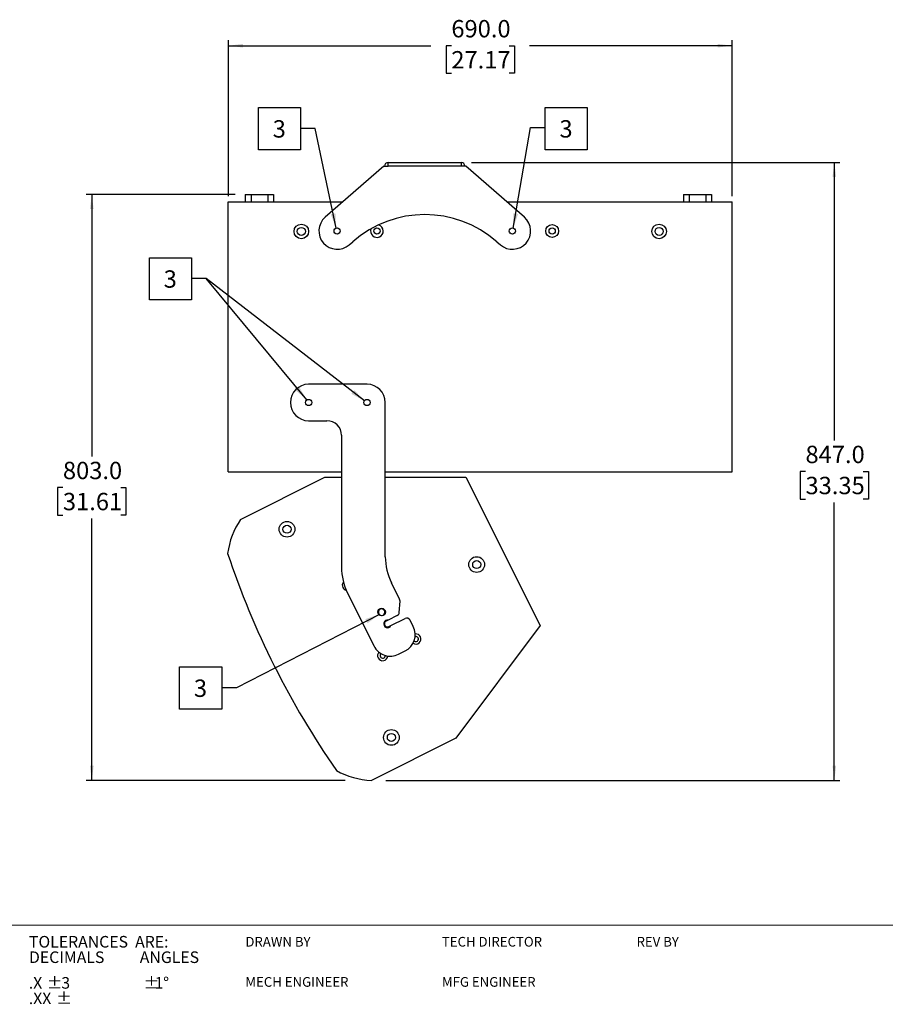
# Model space of a CAD drawing. Units: millimetres. Extents: x 56 to 4253, y 68 to 2729.
# Drawn here: x 1958 to 3143, y 72 to 1421 of the extents above; entities that cross this region are included whole.
import ezdxf

# ---------------------------------------------------------------- set-up
doc = ezdxf.new("R2010")
doc.units = ezdxf.units.MM
doc.header["$LTSCALE"] = 10
doc.layers.add('SLD-0', color=179, linetype='Continuous')
doc.styles.add('SLDTEXTSTYLE0', font='GOTHIC.TTF', dxfattribs={"width": 0.913})
doc.styles.get("Standard").update_dxf_attribs({"font": 'GOTHIC.TTF'})
doc.dimstyles.new('SLDDIMSTYLE0', dxfattribs={"dimtxt": 23.8125, "dimasz": 20, "dimexe": 0, "dimexo": 0.0625, "dimgap": 5.953125, "dimtad": 0, "dimtih": 1, "dimtoh": 1, "dimdec": 1, "dimrnd": 1e-09, "dimzin": 4, "dimdsep": 46, "dimtxsty": 'SLDTEXTSTYLE0', "dimsah": 1, "dimcen": 0.09, "dimadec": 0, "dimazin": 1, "dimtfac": 1, "dimtofl": 0, "dimtmove": 0, "dimatfit": 3, "dimfxl": 1, "dimfrac": 2, "dimtolj": 1, "dimtzin": 12, "dimarcsym": 0})
doc.dimstyles.new('SLDDIMSTYLE2', dxfattribs={"dimtxt": 0.18, "dimasz": 20, "dimexe": 0, "dimexo": 0.0625, "dimgap": 0, "dimtad": 0, "dimtih": 1, "dimtoh": 1, "dimdec": 0, "dimrnd": 1e-09, "dimzin": 0, "dimdsep": 46, "dimtxsty": 'STANDARD', "dimsah": 1, "dimcen": 0.09, "dimadec": 0, "dimazin": 0, "dimtfac": 20, "dimtdec": 0, "dimtofl": 0, "dimtmove": 0, "dimatfit": 3, "dimfxl": 1, "dimfrac": 2, "dimtolj": 1, "dimtzin": 0, "dimarcsym": 0})

# ---------------------------------------------------------------- blocks, each defined once
blk = doc.blocks.new('_D_2')
at = {"layer": 'SLD-0'}
for p, q in [((2252.8, 1181.6), (2049.1, 1181.6)), ((2056.7, 1181.6), (2056.7, 822.7)), ((2017.1, 780.1), (2009.9, 780.1)), ((2009.9, 780.1), (2009.9, 742.2)), ((2096.3, 780.1), (2103.5, 780.1)), ((2103.5, 780.1), (2103.5, 742.2)), ((2009.9, 742.2), (2017.1, 742.2)), ((2103.5, 742.2), (2096.3, 742.2)), ((2056.7, 378.6), (2056.7, 737.4)), ((2403.9, 378.6), (2049.1, 378.6))]:
    blk.add_line(p, q, dxfattribs=at)
for points in [[(2056.7, 1181.6), (2054.2, 1161.6), (2059.2, 1161.6)], [(2056.7, 378.6), (2059.2, 398.6), (2054.2, 398.6)]]:
    blk.add_solid(points, dxfattribs=at)
at = {"layer": 'SLD-0', "char_height": 23.81, "attachment_point": 1, "style": 'SLDTEXTSTYLE0'}
for s, insert in [('803.0', (2017.1, 815.3)), ('31.61', (2017.1, 772.7))]:
    blk.add_mtext(s, dxfattribs=dict(at, insert=insert))
blk = doc.blocks.new('_D_3')
at = {"layer": 'SLD-0'}
for p, q in [((2576.8, 1225.6), (3081.3, 1225.6)), ((3073.6, 1225.6), (3073.6, 844.7)), ((3034.1, 802.1), (3026.8, 802.1)), ((3026.8, 802.1), (3026.8, 764.2)), ((3113.2, 802.1), (3120.5, 802.1)), ((3120.5, 802.1), (3120.5, 764.2)), ((3026.8, 764.2), (3034.1, 764.2)), ((3073.6, 378.6), (3073.6, 759.4)), ((3120.5, 764.2), (3113.2, 764.2)), ((2459.5, 378.6), (3081.3, 378.6))]:
    blk.add_line(p, q, dxfattribs=at)
for points in [[(3073.6, 1225.6), (3071.1, 1205.6), (3076.1, 1205.6)], [(3073.6, 378.6), (3076.1, 398.6), (3071.1, 398.6)]]:
    blk.add_solid(points, dxfattribs=at)
at = {"layer": 'SLD-0', "char_height": 23.81, "attachment_point": 1, "style": 'SLDTEXTSTYLE0'}
for s, insert in [('847.0', (3034.1, 837.3)), ('33.35', (3034.1, 794.7))]:
    blk.add_mtext(s, dxfattribs=dict(at, insert=insert))
blk = doc.blocks.new('_D_4')
at = {"layer": 'SLD-0'}
for p, q in [((2243.7, 1179.2), (2243.7, 1393.2)), ((2933.7, 1179.2), (2933.7, 1393.2)), ((2243.7, 1385.6), (2521, 1385.6)), ((2549.1, 1385.6), (2541.8, 1385.6)), ((2541.8, 1385.6), (2541.8, 1347.8)), ((2628.2, 1385.6), (2635.5, 1385.6)), ((2635.5, 1385.6), (2635.5, 1347.8)), ((2933.7, 1385.6), (2656.3, 1385.6)), ((2541.8, 1347.8), (2549.1, 1347.8)), ((2635.5, 1347.8), (2628.2, 1347.8))]:
    blk.add_line(p, q, dxfattribs=at)
for points in [[(2243.7, 1385.6), (2263.7, 1383.1), (2263.7, 1388.1)], [(2933.7, 1385.6), (2913.7, 1388.1), (2913.7, 1383.1)]]:
    blk.add_solid(points, dxfattribs=at)
at = {"layer": 'SLD-0', "char_height": 23.81, "attachment_point": 1, "style": 'SLDTEXTSTYLE0'}
for s, insert in [('690.0', (2549.1, 1420.8)), ('27.17', (2549.1, 1378.2))]:
    blk.add_mtext(s, dxfattribs=dict(at, insert=insert))
blk = doc.blocks.new('SW_NOTE_0_1')
at = {"layer": 'SLD-0', "color": 0}
for p, q in [((-57.7, -29.2), (-57.7, 28.5)), ((-57.7, 28.5), (0, 28.5)), ((0, 28.5), (0, -29.2)), ((0, -29.2), (-57.7, -29.2))]:
    blk.add_line(p, q, dxfattribs=at)
at = {"layer": 'SLD-0', "color": 0, "insert": (-29.1, 11.2), "char_height": 23.8, "attachment_point": 2, "style": 'SLDTEXTSTYLE0'}
blk.add_mtext('3', dxfattribs=at)
blk = doc.blocks.new('SW_NOTE_0_2')
at = {"layer": 'SLD-0', "color": 0}
for p, q in [((-57.7, -29.2), (-57.7, 28.5)), ((-57.7, 28.5), (0, 28.5)), ((0, 28.5), (0, -29.2)), ((0, -29.2), (-57.7, -29.2))]:
    blk.add_line(p, q, dxfattribs=at)
at = {"layer": 'SLD-0', "color": 0, "insert": (-29.1, 11.2), "char_height": 23.8, "attachment_point": 2, "style": 'SLDTEXTSTYLE0'}
blk.add_mtext('3', dxfattribs=at)
blk = doc.blocks.new('SW_NOTE_0_3')
at = {"layer": 'SLD-0', "color": 0}
for p, q in [((-57.7, -29.2), (-57.7, 28.5)), ((-57.7, 28.5), (0, 28.5)), ((0, 28.5), (0, -29.2)), ((0, -29.2), (-57.7, -29.2))]:
    blk.add_line(p, q, dxfattribs=at)
at = {"layer": 'SLD-0', "color": 0, "insert": (-29.1, 11.2), "char_height": 23.8, "attachment_point": 2, "style": 'SLDTEXTSTYLE0'}
blk.add_mtext('3', dxfattribs=at)
blk = doc.blocks.new('SW_NOTE_0_4')
at = {"layer": 'SLD-0', "color": 0}
for p, q in [((0, -30.5), (0, 27.2)), ((0, 27.2), (57.7, 27.2)), ((57.7, 27.2), (57.7, -30.5)), ((57.7, -30.5), (0, -30.5))]:
    blk.add_line(p, q, dxfattribs=at)
at = {"layer": 'SLD-0', "color": 0, "insert": (28.6, 10), "char_height": 23.8, "attachment_point": 2, "style": 'SLDTEXTSTYLE0'}
blk.add_mtext('3', dxfattribs=at)

msp = doc.modelspace()

# ---------------------------------------------------------------- linework, layer by layer
at = {"color": 7, "linetype": 'Continuous', "lineweight": 25}
for p, q in [((2456.51, 1220.59), (2376.2, 1150.41)), ((2456.51, 1220.59), (2462.65, 1220.59)), ((2462.65, 1220.59), (2462.65, 1225.59)), ((2462.65, 1225.59), (2562.65, 1225.59)), ((2562.65, 1220.59), (2462.65, 1220.59)), ((2562.65, 1225.59), (2562.65, 1220.59)), ((2568.8, 1220.59), (2562.65, 1220.59)), ((2649.1, 1150.41), (2568.8, 1220.59)), ((2266.9, 1181.59), (2266.9, 1171.59)), ((2266.9, 1181.59), (2274.73, 1181.59)), ((2274.73, 1181.59), (2297.57, 1181.59)), ((2274.73, 1181.59), (2274.73, 1171.59)), ((2297.57, 1181.59), (2305.4, 1181.59)), ((2297.57, 1181.59), (2297.57, 1171.59)), ((2305.4, 1181.59), (2305.4, 1171.59)), ((2866.9, 1181.59), (2866.9, 1171.59)), ((2866.9, 1181.59), (2874.73, 1181.59)), ((2874.73, 1181.59), (2897.57, 1181.59)), ((2874.73, 1181.59), (2874.73, 1171.59)), ((2897.57, 1181.59), (2905.4, 1181.59)), ((2897.57, 1181.59), (2897.57, 1171.59)), ((2905.4, 1181.59), (2905.4, 1171.59)), ((2243.65, 801.59), (2243.65, 1171.59)), ((2243.65, 1171.59), (2400.43, 1171.59)), ((2624.87, 1171.59), (2933.65, 1171.59)), ((2933.65, 801.59), (2933.65, 1171.59)), ((2409.1, 1112.76), (2413.95, 1117)), ((2611.35, 1117), (2616.2, 1112.76)), ((2433.65, 921.59), (2353.65, 921.59)), ((2458.65, 685.19), (2458.65, 896.59)), ((2353.65, 871.59), (2378.65, 871.59)), ((2398.65, 851.59), (2398.65, 671.06)), ((2243.65, 801.59), (2398.65, 801.59)), ((2458.65, 801.59), (2933.65, 801.59)), ((2260.5, 736.23), (2375.94, 794.04)), ((2375.94, 794.04), (2398.65, 794.04)), ((2458.65, 794.04), (2569.08, 794.04)), ((2569.08, 794.04), (2670.74, 591.03)), ((2478.25, 627.03), (2467.06, 649.5)), ((2407.06, 635.37), (2443.27, 562.73)), ((2477.81, 608.75), (2478.77, 624.5)), ((2462.49, 598.32), (2459.73, 596.95)), ((2475.05, 604.59), (2462.49, 598.32)), ((2466.28, 590.72), (2485.9, 600.5)), ((2496.97, 589.5), (2492.6, 598.25)), ((2463.53, 589.34), (2466.28, 590.72)), ((2670.74, 591.03), (2555.05, 436.38)), ((2476.8, 551.51), (2485.75, 555.98)), ((2555.05, 436.38), (2439.61, 378.57))]:
    msp.add_line(p, q, dxfattribs=at)
at = {"color": 7, "linetype": 'Continuous', "lineweight": 18}
msp.add_line((65, 180), (4253, 180), dxfattribs=at)
at = {"color": 7, "linetype": 'Continuous', "lineweight": 25}
for centre, radius in [((2343.65, 1131.09), 10), ((2343.65, 1131.09), 5.5), ((2392.65, 1131.59), 4.25), ((2447.15, 1131.59), 4.25), ((2632.65, 1131.59), 4.25), ((2687.15, 1131.59), 8.75), ((2687.15, 1131.59), 4.25), ((2833.65, 1131.09), 10), ((2833.65, 1131.09), 5.5), ((2353.65, 896.59), 4.25), ((2433.65, 896.59), 4.25), ((2324.02, 722.86), 10.75), ((2324.02, 722.86), 5.5), ((2583.79, 674.45), 10.75), ((2583.79, 674.45), 5.5), ((2453.6, 609.25), 5.25), ((2466.94, 437.44), 10.75), ((2466.94, 437.44), 5.5)]:
    msp.add_circle(centre, radius, dxfattribs=at)
for centre, radius, start, end in [((2462.65, 1220.59), 5, 90, 180), ((2462.65, 1220.59), 1, 90, 180), ((2562.65, 1220.59), 5, 0, 90), ((2562.65, 1220.59), 1, 0, 90), ((2392.65, 1131.59), 25, 131.14837, 311.14837), ((2512.65, 1004.05), 150, 48.85163, 131.14837), ((2632.65, 1131.59), 25, 228.85163, 48.85163), ((2447.15, 1131.59), 8.75, 159.11082, 0), ((2447.15, 1131.59), 8.75, 0, 75.25602), ((2353.65, 896.59), 25, 90, 270), ((2433.65, 896.59), 25, 0, 90), ((2378.65, 851.59), 20, 0, 90), ((2348.45, 675.82), 106.7, 145.51534, 172.47039), ((3355.93, 1061.11), 1173.55, 198.44511, 214.75489), ((2538.65, 685.19), 80, 180, 206.5), ((2478.65, 671.06), 80, 180, 206.5), ((2406.73, 646.12), 7, 140.58495, 206.6), ((2406.73, 646.12), 7, 206.6, 257.66752), ((2473.78, 624.8), 5, 356.5, 26.5), ((2453.6, 609.25), 4.5, 116.5, 296.5), ((2453.6, 609.25), 4.5, 296.5, 116.5), ((2472.82, 609.06), 5, 296.5, 356.5), ((2461.63, 593.15), 5.25, 80.54943, 332.45057), ((2461.63, 593.15), 4.25, 116.5, 296.5), ((2488.13, 596.02), 5, 26.5, 116.5), ((2474.59, 578.35), 25, 296.5, 26.5), ((2500.47, 572.39), 7, 236.73381, 97.31682), ((2500.47, 572.39), 3.5, 227.29927, 106.75136), ((2465.64, 573.89), 25, 206.5, 296.5), ((2455.04, 549.64), 7, 136.79044, 206.6), ((2455.04, 549.64), 7, 206.6, 355.97377), ((2455.04, 549.64), 3.5, 128.20301, 206.6), ((2455.04, 549.64), 3.5, 206.6, 4.56119), ((2443.92, 485.19), 106.7, 240.72961, 267.68466)]:
    msp.add_arc(centre, radius, start, end, dxfattribs=at)

# ---------------------------------------------------------------- block references
at = {"layer": 'SLD-0'}
for name, p in [('SW_NOTE_0_3', (2342.53, 1272.27)), ('SW_NOTE_0_4', (2677.54, 1273.53)), ('SW_NOTE_0_2', (2193.22, 1066.5)), ('SW_NOTE_0_1', (2234.63, 505.65))]:
    msp.add_blockref(name, p, dxfattribs=at)

# ---------------------------------------------------------------- texts
at = {"color": 7, "linetype": 'Continuous', "lineweight": 0, "attachment_point": 1, "style": 'SLDTEXTSTYLE0'}
for s, insert, char_height in [('TOLERANCES  ARE:', (1970.65, 165.39), 15.875), ('DECIMALS          ANGLES', (1970.65, 144.22), 15.875), ('.X ', (1970.37, 109.04), 15.875), ('%%p', (1994.95, 109.04), 15.875), (' 3', (2010.08, 109.04), 15.875), ('%%p', (2127.58, 109.04), 15.875), ('1', (2142.71, 109.04), 15.88), ('%%d', (2154.44, 109.04), 15.875), ('MECH ENGINEER', (2267.01, 109.03), 13.2292), ('MFG ENGINEER', (2536.18, 109.03), 13.2292), ('.XX ', (1970.37, 87.88), 15.875), ('%%p', (2007.82, 87.88), 15.875)]:
    msp.add_mtext(s, dxfattribs=dict(at, insert=insert, char_height=char_height))
at = {"layer": 'SLD-0', "color": 7, "attachment_point": 1, "style": 'SLDTEXTSTYLE0'}
for s, insert, char_height in [('DRAWN BY', (2267.01, 164.09), 13.229), ('TECH DIRECTOR', (2536.18, 164.09), 13.2292), ('REV BY', (2802.73, 164.09), 13.229)]:
    msp.add_mtext(s, dxfattribs=dict(at, insert=insert, char_height=char_height))

# ---------------------------------------------------------------- dimensions: what is measured, and where the dimension line sits
at = {"layer": 'SLD-0'}
dim = msp.add_linear_dim(base=(2933.65, 1385.59), p1=(2243.65, 1171.59), p2=(2933.65, 1171.59), dimstyle='SLDDIMSTYLE0', dxfattribs=at)
dim.commit()
dim.dimension.update_dxf_attribs({"geometry": '_D_4', "text_midpoint": (2588.65, 1385.59), "dimtype": 160})
for base, p1, picture, middle in [((3073.63, 378.57), (2562.65, 1225.59), '_D_3', (3073.63, 802.08)), ((2056.67, 378.57), (2266.9, 1181.59), '_D_2', (2056.67, 780.08))]:
    dim = msp.add_linear_dim(base=base, p1=p1, p2=(2439.61, 378.57), angle=90, dimstyle='SLDDIMSTYLE0', dxfattribs=at)
    dim.commit()
    dim.dimension.update_dxf_attribs({"geometry": picture, "text_midpoint": middle, "dimtype": 160})

# ---------------------------------------------------------------- leaders
for points in [[(2391.3, 1135.62), (2362.53, 1272.27), (2342.53, 1272.27)], [(2633.84, 1135.67), (2657.54, 1273.53), (2677.54, 1273.53)], [(2430.02, 898.8), (2213.22, 1066.5), (2193.22, 1066.5)], [(2351.18, 900.05), (2213.22, 1066.5), (2193.22, 1066.5)], [(2450.51, 605.98), (2254.63, 505.65), (2234.63, 505.65)]]:
    msp.add_leader(points, dimstyle='SLDDIMSTYLE2', dxfattribs=at)

doc.saveas('drawing.dxf')
